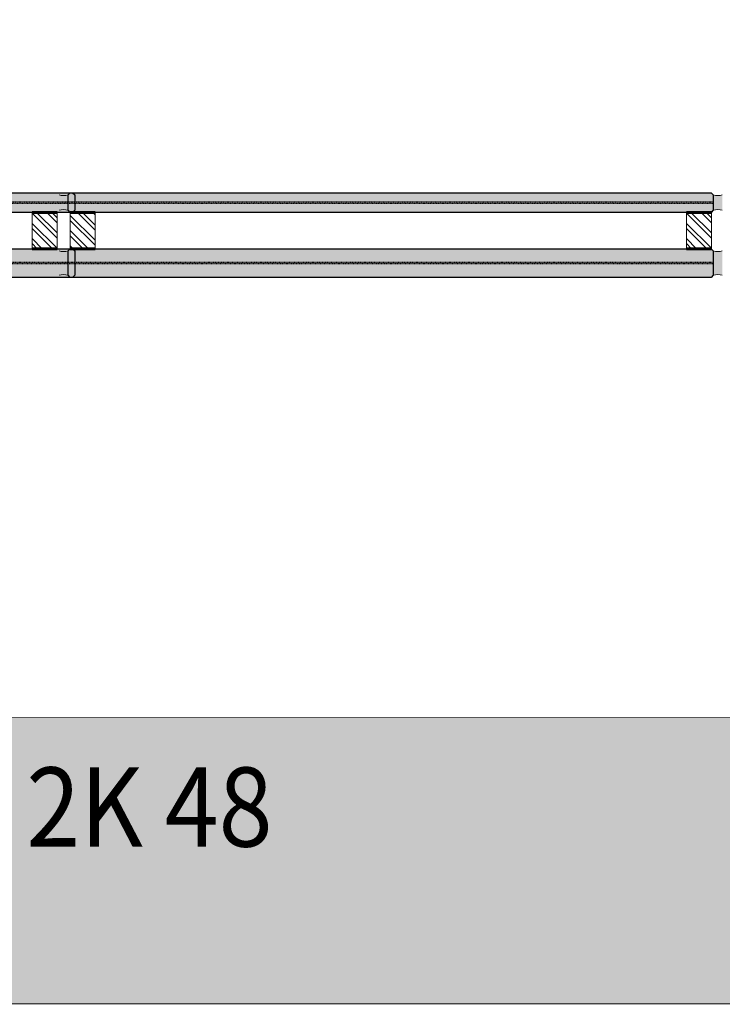
# Model space of a CAD drawing. Extents: x 8050 to 35656, y -2537 to 5890.
# Drawn here: x 30568 to 30879, y -2535 to -2100 of the extents above; entities that cross this region are included whole.
import ezdxf

# ---------------------------------------------------------------- set-up
doc = ezdxf.new("R2010")
doc.units = 0
doc.header["$LTSCALE"] = 2.5
doc.linetypes.add('DOT', pattern=[0.25, 0, -0.25])
doc.layers.add('Apuviivat', color=7, linetype='CONTINUOUS', plot=False)
for name, color, linetype, lineweight in [('E7', 7, 'CONTINUOUS', 70), ('Hatch (ISO)', 7, 'CONTINUOUS', 18), ('P SE0000 INLOOK GLAZY DB 36 PYSTYKARMI', 6, 'CONTINUOUS', 15), ('Title (ISO)', 7, 'CONTINUOUS', 50)]:
    doc.layers.add(name, color=color, linetype=linetype, lineweight=lineweight)
for name, color, linetype in [('HSHSRAST', 3, 'CONTINUOUS'), ('L Lasi 4+4', 6, 'CONTINUOUS'), ('L Lasi 6+6', 6, 'CONTINUOUS'), ('L SC Kalvo 0.76', 5, 'DOT')]:
    doc.layers.add(name, color=color, linetype=linetype)
doc.styles.add('Swis721', font='swissl.ttf')

# ---------------------------------------------------------------- blocks, each defined once
blk = doc.blocks.new('*U143')
at = {"layer": 'L Lasi 4+4'}
blk.add_lwpolyline([(0, -3.38), (0, 3.38), (1, 4.38), (284.4, 4.38), (285.4, 3.38), (285.4, -3.38), (284.4, -4.38), (1, -4.38)], close=True, dxfattribs=at)
at = {"layer": 'L SC Kalvo 0.76', "ltscale": 0.01}
blk.add_lwpolyline([(0, 0.38), (285.4, 0.38), (285.4, -0.38), (0, -0.38)], close=True, dxfattribs=at)
blk = doc.blocks.new('*U142')
at = {"layer": 'L Lasi 6+6'}
blk.add_lwpolyline([(-5.38, 285.4), (5.38, 285.4), (6.38, 284.4), (6.38, 1), (5.38, 0), (-5.38, 0), (-6.38, 1), (-6.38, 284.4)], close=True, dxfattribs=at)
at = {"layer": 'L SC Kalvo 0.76', "ltscale": 0.01}
blk.add_lwpolyline([(-0.38, 0), (-0.38, 285.4), (0.38, 285.4), (0.38, 0)], close=True, dxfattribs=at)

msp = doc.modelspace()

# ---------------------------------------------------------------- hatches: boundary and pattern name
at = {"layer": 'E7', "linetype": 'Continuous', "lineweight": 15}
h = msp.add_hatch(color=7, dxfattribs=at)
h.set_gradient(color1=(127, 223, 255), color2=(127, 223, 255))
h.paths.add_polyline_path([(30592.45, -2180.66), (30592.45, -2177.66), (30591.45, -2176.66), (30308.05, -2176.66), (30307.05, -2177.66), (30307.05, -2180.66)])
h.paths.add_polyline_path([(30591.45, -2185.42), (30592.45, -2184.42), (30592.45, -2181.42), (30307.05, -2181.42), (30307.05, -2184.42), (30308.05, -2185.42)])
h = msp.add_hatch(color=7, dxfattribs=at)
h.set_gradient(color1=(192, 192, 192), color2=(192, 192, 192))
edge = h.paths.add_edge_path()
edge.add_arc((30587.45, -2191.01), 6.88, 73.102, 106.898)
edge.add_line((30585.45, -2184.42), (30585.45, -2177.66))
edge.add_arc((30587.45, -2171.08), 6.88, 253.102, 286.898)
edge.add_line((30589.45, -2177.66), (30589.45, -2184.42))
h = msp.add_hatch(color=7, dxfattribs=at)
h.set_gradient(color1=(127, 223, 255), color2=(127, 223, 255))
h.paths.add_polyline_path([(30874.85, -2180.66), (30874.85, -2177.66), (30873.85, -2176.66), (30590.45, -2176.66), (30589.45, -2177.66), (30589.45, -2180.66)])
h.paths.add_polyline_path([(30873.85, -2185.42), (30874.85, -2184.42), (30874.85, -2181.42), (30589.45, -2181.42), (30589.45, -2184.42), (30590.45, -2185.42)])
h = msp.add_hatch(color=7, dxfattribs=at)
h.set_gradient(color1=(192, 192, 192), color2=(192, 192, 192))
edge = h.paths.add_edge_path()
edge.add_arc((30876.85, -2191.01), 6.88, 73.102, 106.898)
edge.add_line((30874.85, -2184.42), (30874.85, -2177.66))
edge.add_arc((30876.85, -2171.08), 6.88, 253.102, 286.898)
edge.add_line((30878.85, -2177.66), (30878.85, -2184.42))
h = msp.add_hatch(color=7, dxfattribs=at)
h.set_gradient(color1=(127, 223, 255), color2=(127, 223, 255))
h.paths.add_polyline_path([(30592.45, -2207.42), (30592.45, -2202.42), (30591.45, -2201.42), (30308.05, -2201.42), (30307.05, -2202.42), (30307.05, -2207.42)])
h.paths.add_polyline_path([(30591.45, -2214.18), (30592.45, -2213.18), (30592.45, -2208.18), (30307.05, -2208.18), (30307.05, -2213.18), (30308.05, -2214.18)])
h = msp.add_hatch(color=7, dxfattribs=at)
h.set_gradient(color1=(192, 192, 192), color2=(192, 192, 192))
h.paths.add_polyline_path([(30589.45, -2202.42, -0.148541), (30585.45, -2202.42), (30585.45, -2213.17, -0.148541), (30589.45, -2213.17)])
h = msp.add_hatch(color=7, dxfattribs=at)
h.set_gradient(color1=(127, 223, 255), color2=(127, 223, 255))
h.paths.add_polyline_path([(30874.85, -2207.42), (30874.85, -2202.42), (30873.85, -2201.42), (30590.45, -2201.42), (30589.45, -2202.42), (30589.45, -2207.42)])
h.paths.add_polyline_path([(30873.85, -2214.18), (30874.85, -2213.18), (30874.85, -2208.18), (30589.45, -2208.18), (30589.45, -2213.18), (30590.45, -2214.18)])
h = msp.add_hatch(color=7, dxfattribs=at)
h.set_gradient(color1=(192, 192, 192), color2=(192, 192, 192))
h.paths.add_polyline_path([(30878.85, -2202.42, -0.148541), (30874.85, -2202.42), (30874.85, -2213.17, -0.148541), (30878.85, -2213.17)])
at = {"layer": 'Hatch (ISO)', "lineweight": 15, "true_color": 0x939597}
msp.add_hatch(color=252, dxfattribs=at).paths.add_polyline_path([(29622.93, -2535.49), (31293.96, -2535.49), (31293.96, -2408.97), (29649.86, -2408.97)])
at = {"layer": 'HSHSRAST', "linetype": 'Continuous', "lineweight": 15}
h = msp.add_hatch(dxfattribs=at)
h.set_pattern_fill('ANSI32', color=131, scale=0.5, angle=90)
h.set_pattern_definition([(135, (33071.297, -2689.8053), (-3.367596, -3.367596), []), (135, (33071.297, -2687.56), (-3.367596, -3.367596), [])])
h.paths.add_polyline_path([(30573.61, -2201.42), (30584.61, -2201.42), (30584.61, -2185.42), (30573.61, -2185.42)])
h = msp.add_hatch(dxfattribs=at)
h.set_pattern_fill('ANSI32', color=131, scale=0.5, angle=90)
h.set_pattern_definition([(135, (33071.459, -2689.8053), (-3.367596, -3.367596), []), (135, (33071.459, -2687.56), (-3.367596, -3.367596), [])])
h.paths.add_polyline_path([(30601.45, -2201.42), (30590.45, -2201.42), (30590.45, -2185.42), (30601.45, -2185.42)])
h = msp.add_hatch(dxfattribs=at)
h.set_pattern_fill('ANSI32', color=131, scale=0.5, angle=90)
h.set_pattern_definition([(135, (33360.697, -2689.8053), (-3.367596, -3.367596), []), (135, (33360.697, -2687.56), (-3.367596, -3.367596), [])])
h.paths.add_polyline_path([(30863.01, -2201.42), (30874.01, -2201.42), (30874.01, -2185.42), (30863.01, -2185.42)])

# ---------------------------------------------------------------- linework, layer by layer
at = {"layer": 'Apuviivat', "lineweight": 15, "ltscale": 0.01}
msp.add_line((31293.96, -2408.97), (29558.6, -2408.4), dxfattribs=at)
at = {"layer": 'E7', "linetype": 'Continuous', "lineweight": 60}
for p, q in [((30584.61, -2185.42), (30573.61, -2185.42)), ((30590.45, -2185.42), (30601.45, -2185.42)), ((30874.01, -2185.42), (30863.01, -2185.42)), ((30584.61, -2201.42), (30573.61, -2201.42)), ((30590.45, -2201.42), (30601.45, -2201.42)), ((30874.01, -2201.42), (30863.01, -2201.42))]:
    msp.add_line(p, q, dxfattribs=at)
at = {"layer": 'E7', "lineweight": 15}
for points in [[(30584.61, -2201.42), (30573.61, -2201.42), (30573.61, -2185.42), (30584.61, -2185.42)], [(30590.45, -2201.42), (30601.45, -2201.42), (30601.45, -2185.42), (30590.45, -2185.42)], [(30874.01, -2201.42), (30863.01, -2201.42), (30863.01, -2185.42), (30874.01, -2185.42)]]:
    msp.add_lwpolyline(points, close=True, dxfattribs=at)
for centre, start, end in [((30587.45, -2171.08), 253.102, 286.898), ((30876.85, -2171.08), 253.102, 286.898), ((30587.45, -2191.01), 73.102, 106.898), ((30876.85, -2191.01), 73.102, 106.898), ((30587.45, -2195.84), 253.102, 286.898), ((30876.85, -2195.84), 253.102, 286.898), ((30587.45, -2219.75), 73.102, 106.898), ((30876.85, -2219.75), 73.102, 106.898)]:
    msp.add_arc(centre, 6.88, start, end, dxfattribs=at)
at = {"layer": 'P SE0000 INLOOK GLAZY DB 36 PYSTYKARMI', "linetype": 'Continuous', "lineweight": 15}
msp.add_lwpolyline([(29193.96, -2535.29), (31293.96, -2535.29), (31293.96, -1067.67), (29193.96, -1067.67)], close=True, dxfattribs=at)

# ---------------------------------------------------------------- block references
at = {"layer": 'E7', "lineweight": 15, "ltscale": 0.01}
for p in [(30307.05, -2181.04), (30589.45, -2181.04)]:
    msp.add_blockref('*U143', p, dxfattribs=at)
at = {"layer": 'E7', "lineweight": 15, "ltscale": 0.01, "rotation": 270}
for p in [(30307.05, -2207.8), (30589.45, -2207.8)]:
    msp.add_blockref('*U142', p, dxfattribs=at)

# ---------------------------------------------------------------- texts
at = {"layer": 'Title (ISO)', "color": 7, "lineweight": 15, "true_color": 0xffffff, "insert": (30472.65, -2430.77), "char_height": 35, "attachment_point": 2, "style": 'Swis721'}
msp.add_mtext('{\\fFutura Bk BT|b0|i0|c0|p34;\\W0.9;INLOOK GLAZY 2K 48}', dxfattribs=at)

doc.saveas('drawing.dxf')
